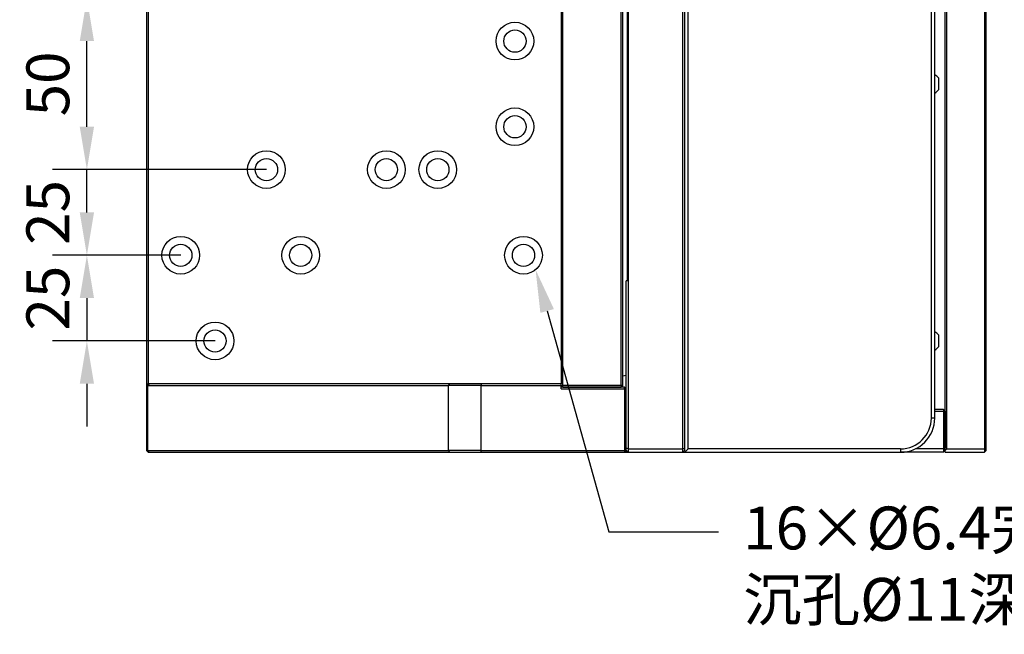
# Model space of a CAD drawing. Units: millimetres. Extents: x 12216 to 12513, y -7597 to -7387.
# Drawn here: x 12408 to 12466, y -7511 to -7475 of the extents above; entities that cross this region are included whole.
import ezdxf
from ezdxf import colors
from ezdxf.entities.mleader import LeaderData, LeaderLine
from ezdxf.math import Vec2, Vec3

# ---------------------------------------------------------------- set-up
doc = ezdxf.new("R2010")
doc.units = ezdxf.units.MM
doc.header["$LTSCALE"] = 10
doc.header["$PDMODE"] = 34
doc.layers.add('6文字层', color=3, linetype='Continuous')
doc.styles.add('TH-GBD2M', font='calibri.ttf', dxfattribs={"width": 0.8, "height": 2.5})
doc.dimstyles.new('TH-GBD2M$0', dxfattribs={"dimtxt": 2.5, "dimasz": 2.5, "dimexe": 2, "dimexo": 0, "dimgap": 1.5, "dimtad": 1, "dimlfac": -2, "dimzin": 9, "dimdsep": 46, "dimtxsty": 'TH-GBD2M', "dimcen": 0, "dimclrd": 4, "dimclre": 4, "dimclrt": 3, "dimazin": 2, "dimtfac": 1, "dimtofl": 0, "dimtmove": 0, "dimatfit": 3, "dimfxl": 1, "dimtolj": 1, "dimtzin": 0, "dimarcsym": 0})

# ---------------------------------------------------------------- blocks, each defined once
blk = doc.blocks.new('*D466')
at = {"color": 4, "linetype": 'ByBlock', "lineweight": -2, "transparency": 16777216}
for p, q in [((12411.968, -7486.661), (12411.968, -7484.161)), ((12417.446, -7489.161), (12409.968, -7489.161)), ((12419.446, -7494.161), (12409.968, -7494.161)), ((12411.968, -7496.661), (12411.968, -7499.161))]:
    blk.add_line(p, q, dxfattribs=at)
at = {"color": 4, "transparency": 16777216}
for points in [[(12411.552, -7486.661), (12412.385, -7486.661), (12411.968, -7489.161)], [(12411.552, -7496.661), (12412.385, -7496.661), (12411.968, -7494.161)]]:
    blk.add_solid(points, dxfattribs=at)
at = {"layer": 'Defpoints', "color": 0, "transparency": 16777216}
for p in [(12411.968, -7489.161), (12417.446, -7489.161), (12419.446, -7494.161)]:
    blk.add_point(p, dxfattribs=at)
at = {"color": 3, "transparency": 16777216, "insert": (12409.688, -7491.661), "char_height": 2.5, "attachment_point": 5, "rotation": 90, "style": 'TH-GBD2M'}
blk.add_mtext('\\A1;25', dxfattribs=at)
blk = doc.blocks.new('*D467')
at = {"color": 4, "linetype": 'ByBlock', "lineweight": -2, "transparency": 16777216}
for p, q in [((12411.968, -7481.661), (12411.968, -7479.161)), ((12422.446, -7484.161), (12409.968, -7484.161)), ((12417.446, -7489.161), (12409.968, -7489.161)), ((12411.968, -7491.661), (12411.968, -7494.161))]:
    blk.add_line(p, q, dxfattribs=at)
at = {"color": 4, "transparency": 16777216}
for points in [[(12411.552, -7481.661), (12412.385, -7481.661), (12411.968, -7484.161)], [(12411.552, -7491.661), (12412.385, -7491.661), (12411.968, -7489.161)]]:
    blk.add_solid(points, dxfattribs=at)
at = {"layer": 'Defpoints', "color": 0, "transparency": 16777216}
for p in [(12411.968, -7484.161), (12422.446, -7484.161), (12417.446, -7489.161)]:
    blk.add_point(p, dxfattribs=at)
at = {"color": 3, "transparency": 16777216, "insert": (12409.688, -7486.661), "char_height": 2.5, "attachment_point": 5, "rotation": 90, "style": 'TH-GBD2M'}
blk.add_mtext('\\A1;25', dxfattribs=at)
blk = doc.blocks.new('*D468')
at = {"color": 4, "linetype": 'ByBlock', "lineweight": -2, "transparency": 16777216}
for p, q in [((12422.446, -7474.161), (12409.968, -7474.161)), ((12411.968, -7481.661), (12411.968, -7476.661)), ((12422.446, -7484.161), (12409.968, -7484.161))]:
    blk.add_line(p, q, dxfattribs=at)
at = {"color": 4, "transparency": 16777216}
for points in [[(12411.552, -7476.661), (12412.385, -7476.661), (12411.968, -7474.161)], [(12411.552, -7481.661), (12412.385, -7481.661), (12411.968, -7484.161)]]:
    blk.add_solid(points, dxfattribs=at)
at = {"layer": 'Defpoints', "color": 0, "transparency": 16777216}
for p in [(12411.968, -7474.161), (12422.446, -7474.161), (12422.446, -7484.161)]:
    blk.add_point(p, dxfattribs=at)
at = {"color": 3, "transparency": 16777216, "insert": (12409.688, -7479.161), "char_height": 2.5, "attachment_point": 5, "rotation": 90, "style": 'TH-GBD2M'}
blk.add_mtext('\\A1;50', dxfattribs=at)

msp = doc.modelspace()

# ---------------------------------------------------------------- linework, layer by layer
at = {"color": 7, "linetype": 'Continuous', "lineweight": 25}
for p, q in [((12443.5457, -7457.8609), (12443.5457, -7500.4609)), ((12446.7457, -7500.4609), (12446.7457, -7457.8609)), ((12446.8457, -7457.9023), (12446.8457, -7500.4194)), ((12447.0457, -7500.4609), (12447.0457, -7457.8609)), ((12462.0457, -7500.5609), (12462.0457, -7457.7609)), ((12462.1457, -7500.4609), (12462.1457, -7457.8609)), ((12464.3457, -7457.8609), (12464.3457, -7500.4609)), ((12461.2457, -7498.6609), (12461.2457, -7459.6609)), ((12461.4457, -7498.6609), (12461.4457, -7459.6609)), ((12415.4457, -7461.6609), (12415.4457, -7496.6609)), ((12415.5457, -7461.6609), (12415.5457, -7496.6609)), ((12439.6457, -7461.6609), (12439.6457, -7496.6609)), ((12439.7457, -7496.7609), (12439.7457, -7461.5609)), ((12443.1457, -7496.7609), (12443.1457, -7461.5609)), ((12443.2457, -7496.7609), (12443.2457, -7461.5609)), ((12464.3857, -7463.9234), (12464.3857, -7494.3983)), ((12464.4457, -7476.3324), (12464.4457, -7463.9834)), ((12443.5057, -7490.6609), (12443.5057, -7467.6609)), ((12464.4457, -7476.3324), (12464.3857, -7476.3324)), ((12464.4457, -7481.9893), (12464.4457, -7476.3324)), ((12461.6757, -7479.4909), (12461.6757, -7478.8309)), ((12464.4457, -7481.9893), (12464.3857, -7481.9893)), ((12464.4457, -7494.3383), (12464.4457, -7481.9893)), ((12443.4457, -7500.4194), (12443.4457, -7490.6609)), ((12443.5057, -7490.6609), (12443.4457, -7490.6609)), ((12461.6757, -7494.4909), (12461.6757, -7493.8309)), ((12464.3857, -7494.3983), (12464.4457, -7494.3383)), ((12464.4457, -7500.4194), (12464.4457, -7494.3383)), ((12415.5457, -7496.6609), (12415.4457, -7496.7609)), ((12415.4457, -7496.6609), (12415.5457, -7496.6609)), ((12415.4457, -7496.6609), (12415.4457, -7496.7609)), ((12415.5154, -7496.7609), (12415.4457, -7496.7609)), ((12415.4457, -7496.7609), (12415.4457, -7500.5609)), ((12415.6119, -7496.6609), (12415.5154, -7496.7609)), ((12415.5154, -7500.5609), (12415.5154, -7496.7609)), ((12415.5154, -7496.7609), (12433.0454, -7496.7609)), ((12415.6119, -7496.6609), (12415.5457, -7496.6609)), ((12433.1419, -7496.6609), (12415.6119, -7496.6609)), ((12433.1419, -7496.6609), (12433.0454, -7496.7609)), ((12434.9757, -7496.7609), (12433.0454, -7496.7609)), ((12433.0454, -7496.7609), (12433.0454, -7500.5609)), ((12434.9757, -7496.6609), (12433.1419, -7496.6609)), ((12434.9757, -7496.6609), (12434.9757, -7496.7609)), ((12439.6457, -7496.6609), (12434.9757, -7496.6609)), ((12434.9757, -7500.5609), (12434.9757, -7496.7609)), ((12434.9757, -7496.7609), (12439.6457, -7496.7609)), ((12439.6457, -7496.7609), (12439.6457, -7496.6609)), ((12439.6457, -7496.7609), (12439.7457, -7496.7609)), ((12439.7457, -7496.8609), (12439.6457, -7496.7609)), ((12439.6457, -7496.9609), (12439.6457, -7496.7609)), ((12439.7457, -7496.8609), (12439.7457, -7496.7609)), ((12443.1457, -7496.7609), (12439.7457, -7496.7609)), ((12443.1457, -7496.7609), (12443.1457, -7496.8609)), ((12443.2457, -7496.7609), (12443.1457, -7496.7609)), ((12443.1457, -7496.8609), (12443.2457, -7496.7609)), ((12443.3457, -7496.8609), (12439.6457, -7496.8609)), ((12439.6457, -7496.9609), (12443.3457, -7496.9609)), ((12439.7457, -7496.8609), (12443.1457, -7496.8609)), ((12443.3457, -7496.9609), (12443.3457, -7496.8609)), ((12443.3457, -7496.8609), (12443.4457, -7496.9609)), ((12443.3457, -7496.9609), (12443.3457, -7500.5609)), ((12443.3457, -7496.9609), (12443.4457, -7496.9609)), ((12461.9457, -7498.1609), (12461.4457, -7498.1609)), ((12461.4457, -7498.2609), (12461.9457, -7498.2609)), ((12461.9457, -7498.1609), (12461.9957, -7498.2109)), ((12461.9457, -7498.2609), (12461.9957, -7498.2109)), ((12461.9457, -7498.2609), (12461.9457, -7500.4609)), ((12461.9957, -7498.2109), (12462.0457, -7498.2609)), ((12462.0457, -7498.2609), (12462.0457, -7500.4194)), ((12461.4457, -7498.6609), (12461.2457, -7498.6609)), ((12415.5154, -7500.5609), (12415.4457, -7500.5609)), ((12415.4457, -7500.5609), (12415.5457, -7500.6609)), ((12415.5154, -7500.5609), (12433.0454, -7500.5609)), ((12415.6119, -7500.6609), (12415.5154, -7500.5609)), ((12415.5457, -7500.6609), (12415.6119, -7500.6609)), ((12415.6119, -7500.6609), (12433.1419, -7500.6609)), ((12434.9757, -7500.5609), (12433.0454, -7500.5609)), ((12433.0454, -7500.5609), (12433.1419, -7500.6609)), ((12433.1419, -7500.6609), (12434.9757, -7500.6609)), ((12434.9757, -7500.5609), (12443.3457, -7500.5609)), ((12434.9757, -7500.6609), (12434.9757, -7500.5609)), ((12434.9757, -7500.6609), (12443.3457, -7500.6609)), ((12443.3457, -7500.5609), (12443.3457, -7500.6609)), ((12443.4457, -7500.5609), (12443.3457, -7500.5609)), ((12443.3457, -7500.6609), (12443.4457, -7500.5609)), ((12443.3457, -7500.6609), (12443.4457, -7500.6609)), ((12443.5457, -7500.4609), (12443.4457, -7500.4194)), ((12443.4457, -7500.5609), (12443.4457, -7500.4194)), ((12443.5457, -7500.6609), (12443.4457, -7500.5609)), ((12443.4457, -7500.5609), (12443.4457, -7500.6609)), ((12443.4457, -7500.6609), (12443.5457, -7500.6609)), ((12443.5457, -7500.4609), (12446.7457, -7500.4609)), ((12443.5457, -7500.4609), (12443.5457, -7500.6609)), ((12443.5457, -7500.6609), (12446.7457, -7500.6609)), ((12446.7457, -7500.4609), (12446.8457, -7500.4194)), ((12446.7457, -7500.6609), (12446.7457, -7500.4609)), ((12446.8457, -7500.5609), (12446.7457, -7500.6609)), ((12446.7457, -7500.6609), (12446.9457, -7500.6609)), ((12446.8457, -7500.4194), (12446.8457, -7500.5194)), ((12446.8457, -7500.5194), (12446.8457, -7500.5609)), ((12446.8457, -7500.5609), (12446.8957, -7500.6109)), ((12446.8957, -7500.6109), (12447.0457, -7500.4609)), ((12446.9457, -7500.6609), (12446.8957, -7500.6109)), ((12446.9457, -7500.6609), (12459.4457, -7500.6609)), ((12459.4457, -7500.4609), (12447.0457, -7500.4609)), ((12459.4457, -7500.4609), (12459.4457, -7500.6609)), ((12461.9457, -7500.6609), (12459.4457, -7500.6609)), ((12461.9457, -7500.4609), (12460.3175, -7500.4609)), ((12462.0457, -7500.4194), (12461.9457, -7500.4609)), ((12461.9457, -7500.4609), (12461.9457, -7500.6609)), ((12462.0457, -7500.5609), (12461.9457, -7500.6609)), ((12462.0457, -7500.5609), (12462.1457, -7500.4609)), ((12462.0457, -7500.6609), (12462.0457, -7500.5609)), ((12462.0457, -7500.6609), (12464.3457, -7500.6609)), ((12462.1457, -7500.4609), (12464.3457, -7500.4609)), ((12464.3457, -7500.4609), (12464.4457, -7500.4194)), ((12464.3457, -7500.4609), (12464.3457, -7500.6609)), ((12464.3457, -7500.6609), (12464.4457, -7500.5609)), ((12464.4457, -7500.5609), (12464.4457, -7500.4194))]:
    msp.add_line(p, q, dxfattribs=at)
at = {"color": 7, "linetype": 'Continuous', "lineweight": 25, "flags": 128}
msp.add_lwpolyline([(12443.2457, -7496.2026), (12443.4373, -7496.1609), (12443.4457, -7496.1609)], dxfattribs=at)
at = {"color": 7, "linetype": 'Continuous', "lineweight": 25}
for centre, radius in [((12436.9457, -7476.6609), 1.1), ((12436.9457, -7476.6609), 0.65), ((12436.9457, -7481.6609), 1.1), ((12436.9457, -7481.6609), 0.65), ((12422.4457, -7484.1609), 1.1), ((12422.4457, -7484.1609), 0.65), ((12429.4457, -7484.1609), 1.1), ((12429.4457, -7484.1609), 0.65), ((12432.4457, -7484.1609), 1.1), ((12432.4457, -7484.1609), 0.65), ((12417.4457, -7489.1609), 1.1), ((12424.4457, -7489.1609), 1.1), ((12437.4457, -7489.1609), 1.1), ((12417.4457, -7489.1609), 0.65), ((12424.4457, -7489.1609), 0.65), ((12437.4457, -7489.1609), 0.65), ((12419.4457, -7494.1609), 1.1), ((12419.4457, -7494.1609), 0.65)]:
    msp.add_circle(centre, radius, dxfattribs=at)
for centre, radius, start, end in [((12461.1834, -7479.1609), 0.5926, 33.836323, 63.73373), ((12461.1834, -7479.1609), 0.5926, 296.26627, 326.163677), ((12461.1834, -7494.1609), 0.5926, 33.836323, 63.73373), ((12461.1834, -7494.1609), 0.5926, 296.26627, 326.163677), ((12459.4457, -7498.6609), 1.8, 270, 0), ((12459.4457, -7498.6609), 2, 270, 0)]:
    msp.add_arc(centre, radius, start, end, dxfattribs=at)

# ---------------------------------------------------------------- dimensions: what is measured, and where the dimension line sits
for base, p1, p2, text, picture, middle in [((12411.9684, -7474.1609), (12422.4457, -7484.1609), (12422.4457, -7474.1609), '50', '*D468', (12409.6877, -7479.1609)), ((12411.9684, -7484.1609), (12417.4457, -7489.1609), (12422.4457, -7484.1609), '25', '*D467', (12409.6877, -7486.6609)), ((12411.9684, -7489.1609), (12419.4457, -7494.1609), (12417.4457, -7489.1609), '25', '*D466', (12409.6877, -7491.6609))]:
    dim = msp.add_linear_dim(base=base, p1=p1, p2=p2, angle=90, text=text, dimstyle='TH-GBD2M$0', override={"dimgap": 1, "dimarcsym": 1})
    dim.commit()
    dim.dimension.update_dxf_attribs({"geometry": picture, "text_midpoint": middle})

# ---------------------------------------------------------------- leaders
at = {"layer": '6文字层'}
ml = msp.add_multileader_mtext('Standard', dxfattribs=at)
ml.set_content('16×%%C6.4{\\fSimSun|b0|i0|c134|p34;完全贯穿}\\P{\\fSimSun|b0|i0|c134|p34;沉孔}%%C11{\\fSimSun|b0|i0|c134|p34;深6.8}', color=256, style='TH-GBD2M')
ml.set_leader_properties()
ml.build(insert=Vec2(0, 0))
ml.multileader.update_dxf_attribs({"arrow_head_size": 2.5})
ctx = ml.context
ctx.base_point, ctx.char_height, ctx.arrow_head_size, ctx.landing_gap_size, ctx.plane_origin = Vec3(12448.8279, -7505.2992), 2.5, 2.5, 1.44, Vec3(12435.7167, -7490.1806)
notes = []
notes.append((ctx, [(0, (1, 1, 0), (12442.4279, -7505.2992), (1, 0), 6.4, [(0, [(12438.1522, -7490.004)], 0, [])])]))
ctx.mtext.insert, ctx.mtext.width, ctx.mtext.flow_direction = Vec3(12450.2679, -7503.8281), 28.544837, 5
for ctx, leaders in notes:
    for number, flags, end, landing, length, lines in leaders:
        leader = LeaderData()
        leader.index, (leader.has_last_leader_line, leader.has_dogleg_vector, leader.attachment_direction) = number, flags
        leader.last_leader_point, leader.dogleg_vector, leader.dogleg_length = Vec3(end), Vec3(landing), length
        for number, points, colour, breaks in lines:
            line = LeaderLine()
            line.index, line.vertices, line.color, line.breaks = number, Vec3.list(points), colors.encode_raw_color(colour), breaks
            leader.lines.append(line)
        ctx.leaders.append(leader)

doc.saveas('drawing.dxf')
